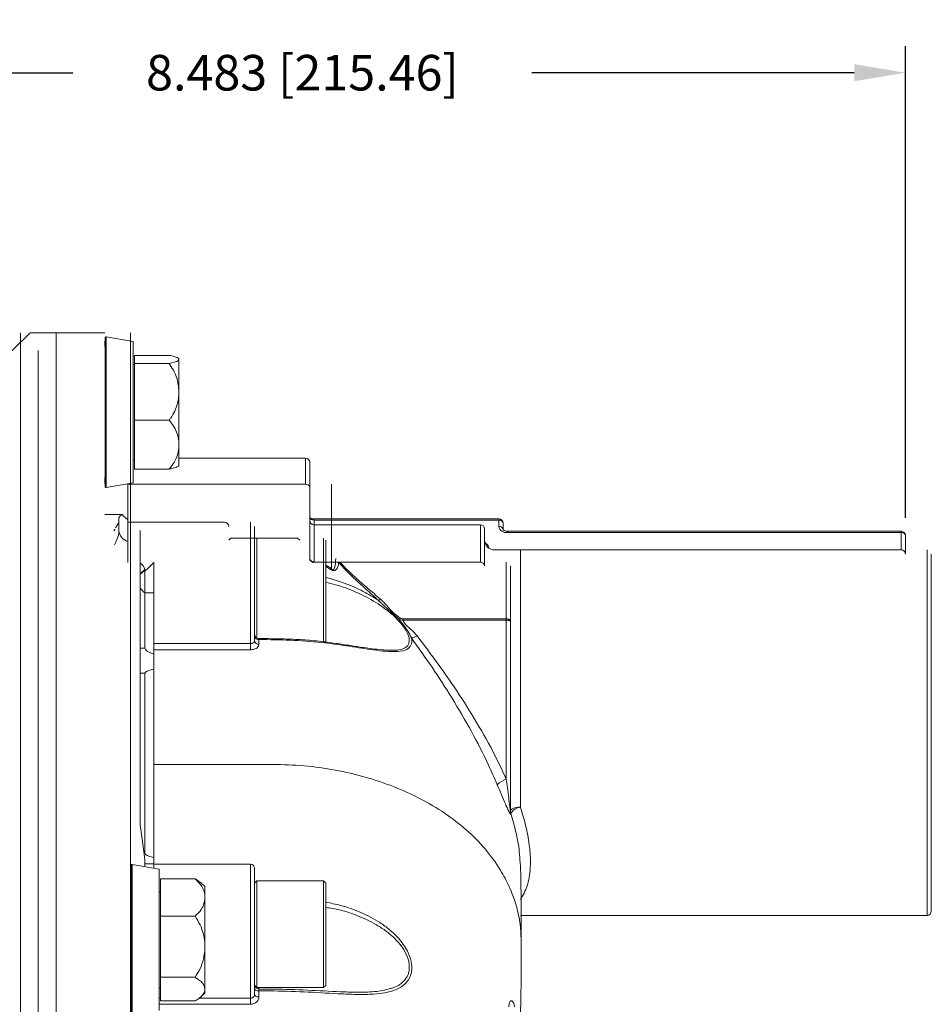
# Model space of a CAD drawing. Units: inches. Extents: x 0 to 48, y 0 to 36.
# Drawn here: x 22.5 to 28.9, y 20 to 26.9 of the extents above; entities that cross this region are included whole.
import ezdxf

# ---------------------------------------------------------------- set-up
doc = ezdxf.new("R2010")
doc.units = ezdxf.units.IN
doc.header["$MEASUREMENT"] = 0
doc.layers.add('DIM', color=1, linetype='Continuous')
doc.styles.add('ROMANS', font='romans.shx')
doc.dimstyles.new('2X 3PL', dxfattribs={"dimscale": 2, "dimtxt": 0.125, "dimasz": 0.18, "dimexe": 0.09375, "dimexo": 0.0625, "dimgap": 0.09, "dimtad": 0, "dimtih": 1, "dimtoh": 1, "dimdec": 3, "dimzin": 4, "dimdsep": 46, "dimtxsty": 'ROMANS', "dimcen": 0, "dimclrd": 256, "dimclre": 256, "dimclrt": 256, "dimadec": 0, "dimazin": 1, "dimtfac": 1, "dimtdec": 3, "dimtofl": 0, "dimtmove": 0, "dimatfit": 2, "dimfxl": 0.09, "dimtfill": 1, "dimtfillclr": 256, "dimtolj": 1, "dimtzin": 0, "dimlwd": -1, "dimlwe": -1, "dimarcsym": 0})

# ---------------------------------------------------------------- blocks, each defined once
blk = doc.blocks.new('*D34')
at = {"layer": 'Defpoints', "color": 0, "transparency": 16777216}
for p in [(28.7675, 26.5393), (20.285, 25.783), (28.7675, 23.2843)]:
    blk.add_point(p, dxfattribs=at)
at = {"layer": 'DIM', "transparency": 16777216}
for p, q in [((20.285, 25.908), (20.285, 26.7268)), ((28.7675, 23.4093), (28.7675, 26.7268)), ((20.645, 26.5393), (22.9118, 26.5393)), ((28.4075, 26.5393), (26.1408, 26.5393))]:
    blk.add_line(p, q, dxfattribs=at)
for points in [[(20.645, 26.5993), (20.645, 26.4793), (20.285, 26.5393)], [(28.4075, 26.5993), (28.4075, 26.4793), (28.7675, 26.5393)]]:
    blk.add_solid(points, dxfattribs=at)
at = {"layer": 'DIM', "transparency": 16777216, "insert": (24.5263, 26.5393), "char_height": 0.25, "attachment_point": 5, "style": 'ROMANS', "bg_fill": 3, "box_fill_scale": 1.25, "bg_fill_color": 9, "bg_fill_true_color": 13158600, "bg_fill_transparency": 0}
blk.add_mtext('\\A1;8.483 [215.46]', dxfattribs=at)

msp = doc.modelspace()

# ---------------------------------------------------------------- linework, layer by layer
at = {"color": 7, "linetype": 'Continuous', "lineweight": 15}
for p, q in [((22.61, 24.7107), (22.485, 24.5857)), ((22.5425, 20.4417), (22.5425, 24.7102)), ((23.135, 24.7107), (22.61, 24.7107)), ((22.7925, 24.7107), (22.7925, 16.1727)), ((23.335, 24.6486), (23.145, 24.6821)), ((23.3175, 24.7107), (23.3175, 16.1727)), ((23.335, 24.6486), (23.335, 23.6549)), ((22.6675, 24.5857), (22.6675, 17.5115)), ((23.5879, 24.5517), (23.345, 24.5517)), ((23.345, 24.5517), (23.345, 24.4954)), ((23.6575, 24.5267), (23.6575, 24.5235)), ((23.6575, 24.5235), (23.6575, 24.2954)), ((23.345, 24.4882), (23.335, 24.4882)), ((23.5879, 24.4954), (23.345, 24.4954)), ((23.345, 24.4954), (23.345, 24.0954)), ((23.6575, 24.2954), (23.6575, 23.9236)), ((23.345, 24.0954), (23.345, 23.7517)), ((23.5879, 24.0954), (23.345, 24.0954)), ((23.6575, 23.9236), (23.6575, 23.7767)), ((24.5475, 23.828), (23.6575, 23.828)), ((23.335, 23.8152), (23.345, 23.8152)), ((23.5879, 23.7517), (23.345, 23.7517)), ((24.5775, 23.798), (24.5775, 23.6237)), ((23.145, 23.6214), (23.335, 23.6549)), ((24.5475, 23.6449), (23.2975, 23.6449)), ((23.2975, 23.398), (23.2975, 23.6449)), ((24.5775, 23.6237), (24.5775, 23.1229)), ((24.73, 23.0518), (24.73, 23.6449)), ((23.2609, 23.4317), (23.135, 23.4317)), ((23.235, 23.4087), (23.235, 23.3774)), ((23.2609, 23.4303), (23.2598, 23.4315)), ((25.9079, 23.4027), (24.59, 23.4027)), ((23.2118, 23.3381), (23.235, 23.3774)), ((23.2975, 23.398), (23.2975, 23.2431)), ((23.9775, 23.3777), (23.2975, 23.3777)), ((24.19, 23.3477), (24.19, 22.5433)), ((25.9079, 23.3939), (24.6075, 23.3939)), ((25.7775, 23.3609), (24.6075, 23.3609)), ((25.9079, 23.3479), (25.9079, 23.3939)), ((25.9379, 23.3727), (25.9379, 23.3267)), ((23.2072, 23.3292), (23.2031, 23.3202)), ((23.3855, 21.2507), (23.3855, 23.3202)), ((24.0225, 23.2669), (24.0075, 23.2519)), ((24.4925, 23.2669), (24.0225, 23.2669)), ((24.205, 23.2669), (24.205, 22.5641)), ((24.5075, 23.2519), (24.4925, 23.2669)), ((24.675, 23.2669), (24.675, 22.5308)), ((25.8075, 23.3309), (25.8075, 23.0718)), ((28.7375, 23.3143), (25.9679, 23.3143)), ((28.7375, 23.3055), (25.9679, 23.3055)), ((28.7675, 23.2843), (28.7675, 23.1534)), ((23.2975, 23.2431), (23.2975, 23.0963)), ((24.69, 23.2519), (24.69, 22.5319)), ((28.7375, 23.1834), (25.8775, 23.1834)), ((28.95, 23.1534), (28.95, 20.6434)), ((23.48, 23.0944), (23.48, 22.8812)), ((24.5979, 23.0994), (24.598, 23.0975)), ((24.6009, 23.0955), (24.5979, 23.0994)), ((24.6075, 23.1002), (24.6105, 23.0964)), ((24.6105, 23.0964), (25.7775, 23.0964)), ((25.96, 22.6983), (25.96, 23.0964)), ((25.99, 23.0718), (25.99, 22.6806)), ((23.4172, 23.0413), (23.4167, 23.0451)), ((23.4175, 23.0352), (23.4172, 23.0413)), ((23.4175, 23.0352), (23.4175, 22.8812)), ((23.4175, 22.8812), (23.4175, 22.4924)), ((23.48, 22.8812), (23.4175, 22.8812)), ((23.48, 22.8812), (23.48, 22.4508)), ((25.2317, 22.6983), (25.96, 22.6983)), ((25.2317, 22.6983), (25.2317, 22.6903)), ((25.96, 22.6903), (25.2317, 22.6903)), ((25.96, 22.6983), (25.96, 22.6903)), ((25.96, 21.571), (25.96, 22.6903)), ((25.99, 22.6806), (25.99, 21.3463)), ((23.48, 22.5252), (24.16, 22.5252)), ((24.16, 22.5252), (24.16, 22.4813)), ((24.16, 22.4813), (23.48, 22.4813)), ((23.48, 22.4508), (23.48, 22.3454)), ((23.4175, 22.3159), (23.4175, 21.0502)), ((23.48, 22.3454), (23.48, 21.0207)), ((24.315, 21.6756), (23.48, 21.6756)), ((23.3855, 21.2507), (23.3943, 21.184)), ((23.4175, 21.0091), (23.3943, 21.184)), ((23.4175, 21.0091), (23.4175, 20.9547)), ((23.48, 21.0207), (23.48, 20.9771)), ((23.5175, 20.9386), (23.3275, 20.9721)), ((23.48, 20.9771), (23.4175, 20.9771)), ((23.48, 20.9452), (23.48, 20.9771)), ((24.16, 20.9735), (23.48, 20.9735)), ((23.5175, 20.9386), (23.5175, 19.9449)), ((24.19, 20.9435), (24.19, 20.0561)), ((23.7703, 20.8711), (23.5275, 20.8711)), ((23.5275, 20.8711), (23.5275, 20.6076)), ((24.205, 20.8556), (24.19, 20.8406)), ((24.675, 20.8556), (24.205, 20.8556)), ((24.205, 20.8556), (24.205, 20.1056)), ((24.69, 20.8406), (24.675, 20.8556)), ((24.675, 20.8556), (24.675, 20.1056)), ((24.69, 20.8406), (24.69, 20.1206)), ((23.5275, 20.7782), (23.5175, 20.7782)), ((23.84, 20.8167), (23.84, 20.7393)), ((23.84, 20.7393), (23.84, 20.3929)), ((23.5275, 20.6076), (23.5275, 20.1783)), ((23.7703, 20.6076), (23.5275, 20.6076)), ((26.06, 20.6134), (28.92, 20.6134)), ((22.5425, 16.1732), (22.5425, 20.4417)), ((23.84, 20.3929), (23.84, 20.0953)), ((23.7703, 20.1783), (23.5275, 20.1783)), ((23.5275, 20.1783), (23.5275, 20.0124)), ((23.5175, 20.1052), (23.5275, 20.1052)), ((23.84, 20.0953), (23.84, 20.0667)), ((24.1907, 20.1198), (24.205, 20.1056)), ((24.205, 20.1056), (24.675, 20.1056)), ((24.675, 20.1056), (24.69, 20.1206)), ((23.7703, 20.0124), (23.5275, 20.0124)), ((24.16, 19.9893), (24.16, 20.0311))]:
    msp.add_line(p, q, dxfattribs=at)
at = {"color": 8, "linetype": 'Continuous', "lineweight": 15}
for p, q in [((23.1392, 24.6778), (23.1392, 23.6257)), ((23.145, 24.6821), (23.145, 23.6214)), ((24.5475, 23.6449), (24.5475, 23.828)), ((25.9079, 23.3939), (25.9079, 23.4027)), ((24.16, 22.5252), (24.16, 23.3777)), ((24.6075, 23.3939), (24.6075, 23.3609)), ((24.6075, 23.3609), (24.6075, 23.1002)), ((25.7775, 23.0964), (25.7775, 23.3609)), ((23.1988, 23.3176), (23.2038, 23.3255)), ((25.9679, 23.3055), (25.9679, 23.3143)), ((28.7375, 23.3055), (28.7375, 23.3143)), ((28.7375, 23.1834), (28.7375, 23.3055)), ((26.06, 23.1834), (26.06, 21.3748)), ((28.92, 20.6134), (28.92, 23.1834)), ((24.69, 23.0755), (24.73, 23.0518)), ((24.7218, 23.0478), (24.69, 23.0668)), ((23.3855, 23.016), (23.4167, 23.0451)), ((23.3855, 22.4931), (23.4175, 22.4924)), ((23.4175, 22.3159), (23.3855, 22.3166)), ((23.3216, 20.9678), (23.3216, 19.9157)), ((23.3275, 20.9721), (23.3275, 19.9114)), ((24.16, 20.0311), (24.16, 20.9735)), ((24.22, 20.1056), (24.22, 20.0966)), ((23.5175, 20.0311), (23.5275, 20.0311)), ((23.7995, 20.0311), (24.16, 20.0311)), ((24.16, 19.9893), (23.5175, 19.9893))]:
    msp.add_line(p, q, dxfattribs=at)
at = {"color": 7, "linetype": 'Continuous', "lineweight": 15, "flags": 128}
for points in [[(26.06, 21.3748), (26.0463, 21.3743), (26.0332, 21.3726), (26.0211, 21.37), (26.0105, 21.3665), (26.0018, 21.3621), (25.9953, 21.3572), (25.9913, 21.3518), (25.99, 21.3463)], [(24.22, 20.0825), (24.2141, 20.0828), (24.2085, 20.0837), (24.2033, 20.0852), (24.1988, 20.0872), (24.195, 20.0896), (24.1922, 20.0923), (24.1905, 20.0953), (24.19, 20.0984)], [(24.22, 20.0405), (24.2141, 20.0408), (24.2085, 20.0417), (24.2033, 20.0431), (24.1988, 20.0451), (24.195, 20.0474), (24.1922, 20.0501), (24.1905, 20.053), (24.19, 20.0561)]]:
    msp.add_lwpolyline(points, dxfattribs=at)
at = {"color": 7, "linetype": 'Continuous', "lineweight": 15}
for centre, radius, start, end in [((23.6663, 24.6113), 0.5313, 172.81555, 180), ((23.1442, 24.6771), 0.005, 80, 172.81555), ((23.304, 24.1732), 0.5, 45, 45.73305), ((24.5475, 23.798), 0.03, 0, 90), ((23.304, 24.1303), 0.5, 314.30116, 315), ((23.6663, 23.6921), 0.5313, 180, 187.18445), ((23.1442, 23.6263), 0.005, 187.18445, 280), ((24.5513, 23.6184), 0.0268, 11.4191, 98.05154), ((23.36, 23.5062), 0.125, 216.71389, 240), ((24.6038, 23.4204), 0.0268, 191.42336, 278.04939), ((25.9079, 23.3727), 0.03, 0, 90), ((23.9775, 23.3477), 0.03, 0, 90), ((24.6075, 23.3909), 0.03, 180, 270), ((25.7775, 23.3309), 0.03, 0, 90), ((25.9117, 23.3674), 0.0268, 11.42395, 98.04806), ((25.9117, 23.3214), 0.0268, 11.42411, 98.04864), ((25.9604, 23.3585), 0.0536, 191.42275, 278.04857), ((23.3227, 23.3275), 0.088, 185.5948, 253.41804), ((28.7375, 23.2843), 0.03, 0, 90), ((28.7413, 23.279), 0.0268, 11.41951, 98.05113), ((25.8775, 23.2534), 0.07, 180, 270), ((28.7375, 23.1534), 0.03, 0, 90), ((24.6048, 23.1259), 0.0273, 182.04033, 255.36812), ((24.6051, 23.1279), 0.0277, 186.13732, 275.03824), ((24.6048, 23.1239), 0.0273, 182.05298, 255.40892), ((24.6003, 23.129), 0.0296, 265.41018, 284.12174), ((24.6031, 23.1251), 0.0296, 265.61577, 284.42599), ((25.78, 23.0688), 0.0277, 6.24313, 95.11037), ((24.7135, 23.075), 0.0284, 286.8031, 305.33398), ((25.0478, 22.8666), 0.0405, 289.51797, 312.58342), ((25.1337, 22.7698), 0.105, 314.40347, 321.53795), ((24.22, 22.5901), 0.03, 180.00214, 270.0561), ((24.2168, 22.58), 0.0272, 188.62881, 276.58315), ((25.2862, 22.6565), 0.0906, 274.04671, 301.36971), ((24.2168, 22.5474), 0.0272, 188.82047, 276.69194), ((26.0072, 21.422), 0.1563, 107.61041, 135.21941), ((26.0346, 21.3463), 0.0446, 180.08091, 199.69501), ((26.0699, 21.2855), 0.0899, 96.34726, 149.34353), ((23.8487, 20.9013), 0.5313, 172.81555, 180), ((23.3266, 20.9671), 0.005, 80, 172.81555), ((24.16, 20.9435), 0.03, 0, 90), ((23.4864, 20.4632), 0.5, 45, 50.72264), ((28.92, 20.6434), 0.03, 270, 0), ((24.22, 20.1266), 0.03, 180, 270.02109), ((23.4864, 20.4203), 0.5, 309.25929, 315)]:
    msp.add_arc(centre, radius, start, end, dxfattribs=at)
at = {"color": 8, "linetype": 'Continuous', "lineweight": 15}
msp.add_arc((19.6203, 27.1714), 5.6102, 312.15489, 312.59245, dxfattribs=at)
msp.add_ellipse((24.5475, 23.3727), major_axis=(0.0596, 0.0236), ratio=0.310029, start_param=6.160696, end_param=6.921261, dxfattribs=at)
at = {"color": 7, "linetype": 'Continuous', "lineweight": 15}
for centre, major_axis, ratio, start_param, end_param in [((28.1943, 22.389), (-4.7768, 0.1037), 0.052324, 0.001136, 0.163078), ((28.1943, 22.389), (4.7768, 0.0732), 0.037007, 2.979083, 3.141025), ((28.1943, 20.9771), (4.7768, -0.0732), 0.037007, 3.14216, 3.304102)]:
    msp.add_ellipse(centre, major_axis=major_axis, ratio=ratio, start_param=start_param, end_param=end_param, dxfattribs=at)
for points, knots in [([(23.6575, 24.5235), (23.6572, 24.525), (23.6557, 24.5319), (23.636, 24.5419), (23.6007, 24.5491), (23.5879, 24.5517)], [0, 0, 0, 0, 0.145741, 0.690801, 1, 1, 1, 1]), ([(23.5879, 24.4954), (23.6004, 24.4979), (23.6258, 24.5031), (23.6517, 24.5126), (23.6555, 24.5197), (23.6575, 24.5235)], [0, 0, 0, 0, 0.300586, 0.612814, 1, 1, 1, 1]), ([(23.6575, 24.2954), (23.6547, 24.33), (23.6488, 24.4017), (23.6087, 24.4634), (23.5879, 24.4954)], [0, 0, 0, 0, 0.48239, 1, 1, 1, 1]), ([(23.5879, 24.0954), (23.5919, 24.1006), (23.6186, 24.1361), (23.6504, 24.203), (23.6554, 24.2676), (23.6575, 24.2954)], [0, 0, 0, 0, 0.089838, 0.609223, 1, 1, 1, 1]), ([(23.6575, 23.9236), (23.6572, 23.9324), (23.6557, 23.9745), (23.636, 24.0354), (23.6007, 24.0795), (23.5879, 24.0954)], [0, 0, 0, 0, 0.145742, 0.690801, 1, 1, 1, 1]), ([(23.5879, 23.7517), (23.6004, 23.7672), (23.6258, 23.7988), (23.6517, 23.8572), (23.6555, 23.8999), (23.6575, 23.9236)], [0, 0, 0, 0, 0.300587, 0.612815, 1, 1, 1, 1]), ([(23.6519, 23.7735), (23.6453, 23.7688), (23.6344, 23.761), (23.6011, 23.7543), (23.5879, 23.7517)], [0, 0, 0, 0, 0.605685, 1, 1, 1, 1]), ([(23.2598, 23.4315), (23.259, 23.4308), (23.2574, 23.4293), (23.2417, 23.4224), (23.2375, 23.4137), (23.235, 23.4087)], [0, 0, 0, 0, 0.298158, 0.598295, 1, 1, 1, 1]), ([(24.5895, 23.4027), (24.5895, 23.4027), (24.5894, 23.4027), (24.5843, 23.4042), (24.5791, 23.4092), (24.5775, 23.4143), (24.5775, 23.4149), (24.5775, 23.4151)], [0, 0, 0, 0, 0.132979, 0.381293, 0.670979, 0.887936, 1, 1, 1, 1]), ([(23.235, 23.3774), (23.235, 23.371), (23.235, 23.3537), (23.235, 23.3324), (23.235, 23.3189)], [0, 0, 0, 0, 0.369012, 1, 1, 1, 1]), ([(25.9679, 23.3143), (25.9649, 23.3144), (25.9583, 23.3148), (25.949, 23.3175), (25.9419, 23.3215), (25.9383, 23.3253), (25.9379, 23.3267), (25.9379, 23.3267), (25.9379, 23.3267)], [0, 0, 0, 0, 0.145892, 0.324651, 0.500351, 0.674738, 0.868393, 1, 1, 1, 1]), ([(23.2975, 23.2431), (23.2975, 23.2213), (23.2975, 23.1755), (23.2975, 23.1223), (23.2975, 23.0944)], [0, 0, 0, 0, 0.475675, 1, 1, 1, 1]), ([(23.4167, 23.0451), (23.4155, 23.0505), (23.413, 23.0616), (23.4026, 23.0762), (23.3926, 23.085), (23.3867, 23.0883), (23.3855, 23.0889)], [0, 0, 0, 0, 0.301561, 0.614143, 0.925573, 1, 1, 1, 1]), ([(23.48, 23.0944), (23.4789, 23.0932), (23.4604, 23.0721), (23.4383, 23.0532), (23.4175, 23.0352)], [0, 0, 0, 0, 0.056032, 1, 1, 1, 1]), ([(24.7804, 23.0975), (24.7801, 23.0885), (24.7795, 23.0706), (24.7703, 23.0514), (24.7583, 23.0416), (24.7506, 23.039), (24.7444, 23.0385), (24.738, 23.0395), (24.7319, 23.0416), (24.7264, 23.0445), (24.7231, 23.0469), (24.7218, 23.0478)], [0, 0, 0, 0, 0.330483, 0.658324, 0.76971, 0.816844, 0.864351, 0.894644, 0.924966, 0.968677, 1, 1, 1, 1]), ([(24.76, 23.1229), (24.7596, 23.1006), (24.7592, 23.0747), (24.7488, 23.0503), (24.7451, 23.0461), (24.7428, 23.0446), (24.741, 23.0441), (24.7396, 23.0441), (24.738, 23.0444), (24.7367, 23.0451), (24.7344, 23.0465), (24.7321, 23.0488), (24.7306, 23.0509), (24.73, 23.0518)], [0, 0, 0, 0, 0.714237, 0.824997, 0.866684, 0.889187, 0.901586, 0.912153, 0.919627, 0.932233, 0.938589, 0.972254, 1, 1, 1, 1]), ([(25.0614, 22.8283), (25.0315, 22.8552), (24.9716, 22.9092), (24.894, 22.9794), (24.8282, 23.0419), (24.7984, 23.0775), (24.7833, 23.0955)], [0, 0, 0, 0, 0.282331, 0.567492, 0.781507, 1, 1, 1, 1]), ([(24.7929, 23.0964), (24.8079, 23.0793), (24.8382, 23.0446), (24.9047, 22.9841), (24.9839, 22.9155), (25.0447, 22.8631), (25.0752, 22.8367)], [0, 0, 0, 0, 0.212257, 0.430562, 0.713642, 1, 1, 1, 1]), ([(25.2071, 22.6948), (25.1898, 22.7102), (25.1406, 22.7537), (25.0925, 22.799), (25.0614, 22.8283)], [0, 0, 0, 0, 0.352125, 1, 1, 1, 1]), ([(25.0752, 22.8367), (25.0902, 22.8225), (25.1202, 22.794), (25.1591, 22.7425), (25.1966, 22.7174), (25.2159, 22.7045)], [0, 0, 0, 0, 0.325771, 0.653303, 1, 1, 1, 1]), ([(25.2926, 22.566), (25.2847, 22.5817), (25.2676, 22.6152), (25.234, 22.6575), (25.2137, 22.6856), (25.2071, 22.6948)], [0, 0, 0, 0, 0.370633, 0.793993, 1, 1, 1, 1]), ([(25.2317, 22.6903), (25.2292, 22.6902), (25.2207, 22.6896), (25.2127, 22.6927), (25.2071, 22.6948)], [0, 0, 0, 0, 0.297266, 1, 1, 1, 1]), ([(25.2159, 22.7045), (25.2194, 22.7022), (25.2243, 22.699), (25.2301, 22.6985), (25.2317, 22.6983)], [0, 0, 0, 0, 0.729877, 1, 1, 1, 1]), ([(25.2317, 22.6903), (25.2347, 22.6842), (25.2468, 22.6599), (25.2891, 22.6274), (25.3186, 22.5952), (25.3334, 22.5791)], [0, 0, 0, 0, 0.143012, 0.5712, 1, 1, 1, 1]), ([(25.96, 22.6983), (25.96, 22.6983), (25.9634, 22.6983), (25.9703, 22.6976), (25.978, 22.6951), (25.9843, 22.6915), (25.9887, 22.6868), (25.99, 22.6828), (25.99, 22.6807), (25.99, 22.6806)], [0, 0, 0, 0, 0.004278, 0.213234, 0.42352, 0.552743, 0.772438, 0.994053, 1, 1, 1, 1]), ([(25.99, 22.6806), (25.99, 22.6807), (25.99, 22.6818), (25.9887, 22.6839), (25.9843, 22.6865), (25.978, 22.6885), (25.9703, 22.6899), (25.9634, 22.6903), (25.96, 22.6903), (25.96, 22.6903)], [0, 0, 0, 0, 0.005945, 0.227551, 0.447296, 0.576545, 0.786825, 0.995724, 1, 1, 1, 1]), ([(25.3334, 22.5791), (25.3827, 22.5139), (25.482, 22.3823), (25.6299, 22.1684), (25.771, 21.9424), (25.8815, 21.7413), (25.9392, 21.616), (25.96, 21.571)], [0, 0, 0, 0, 0.216904, 0.437692, 0.654053, 0.875505, 1, 1, 1, 1]), ([(24.16, 22.5252), (24.1622, 22.5252), (24.1677, 22.5255), (24.1761, 22.5277), (24.1838, 22.5318), (24.189, 22.5372), (24.1896, 22.5413), (24.19, 22.5433)], [0, 0, 0, 0, 0.138772, 0.352565, 0.567409, 0.783364, 1, 1, 1, 1]), ([(24.16, 22.4813), (24.1643, 22.4815), (24.1754, 22.482), (24.1923, 22.4867), (24.2076, 22.4955), (24.218, 22.5073), (24.2193, 22.5161), (24.22, 22.5205)], [0, 0, 0, 0, 0.139596, 0.35437, 0.569527, 0.784857, 1, 1, 1, 1]), ([(25.2926, 22.566), (25.2929, 22.565), (25.2944, 22.558), (25.2974, 22.5341), (25.2883, 22.5011), (25.2464, 22.4733), (25.1778, 22.4661), (25.0922, 22.4717), (24.9819, 22.4864), (24.8372, 22.5092), (24.6477, 22.5363), (24.4402, 22.5514), (24.2934, 22.5524), (24.22, 22.553)], [0, 0, 0, 0, 0.003876, 0.02487, 0.089045, 0.153145, 0.246538, 0.321783, 0.3972, 0.534624, 0.67233, 0.835958, 1, 1, 1, 1]), ([(25.151, 22.4778), (25.1501, 22.4778), (25.1345, 22.477), (25.0955, 22.4802), (25.0318, 22.4862), (24.9535, 22.4969), (24.8614, 22.5111), (24.7564, 22.5274), (24.6382, 22.5431), (24.5115, 22.5534), (24.3742, 22.5587), (24.2774, 22.5599), (24.2235, 22.5599), (24.22, 22.5599)], [0, 0, 0, 0, 0.004226, 0.071841, 0.148031, 0.240278, 0.34027, 0.450914, 0.574025, 0.707821, 0.837049, 0.989425, 1, 1, 1, 1]), ([(24.22, 22.553), (24.22, 22.5473), (24.22, 22.5365), (24.22, 22.5256), (24.22, 22.5205)], [0, 0, 0, 0, 0.525344, 1, 1, 1, 1]), ([(25.8963, 21.5321), (25.8763, 21.5782), (25.8216, 21.7043), (25.7155, 21.9104), (25.5804, 22.1411), (25.4368, 22.3627), (25.341, 22.4978), (25.2926, 22.566)], [0, 0, 0, 0, 0.124453, 0.340425, 0.561943, 0.778989, 1, 1, 1, 1]), ([(25.96, 21.571), (25.9625, 21.5518), (25.9685, 21.5068), (25.9761, 21.4486), (25.982, 21.4025), (25.9852, 21.3767), (25.987, 21.3624), (25.9881, 21.3544), (25.9887, 21.3498), (25.9892, 21.347), (25.9895, 21.3454), (25.9897, 21.3446), (25.9898, 21.3444), (25.9899, 21.3447), (25.99, 21.3453), (25.99, 21.3459), (25.99, 21.3463)], [0, 0, 0, 0, 0.232269, 0.545148, 0.727127, 0.831947, 0.892798, 0.928673, 0.950313, 0.963827, 0.977425, 0.982823, 0.988273, 0.991653, 0.995037, 1, 1, 1, 1]), ([(25.9926, 21.3313), (25.9926, 21.3307), (25.9925, 21.328), (25.9919, 21.3252), (25.9898, 21.3249), (25.9863, 21.3291), (25.979, 21.3418), (25.9683, 21.3647), (25.9499, 21.4062), (25.9262, 21.4611), (25.9063, 21.5084), (25.8963, 21.5321)], [0, 0, 0, 0, 0.010627, 0.044029, 0.076853, 0.132646, 0.187833, 0.343024, 0.478018, 0.738841, 1, 1, 1, 1]), ([(26.0567, 20.9864), (26.0556, 21.0111), (26.0524, 21.0772), (26.0304, 21.194), (26.0047, 21.2872), (25.9926, 21.3313)], [0, 0, 0, 0, 0.239245, 0.639704, 1, 1, 1, 1]), ([(26.06, 21.3748), (26.0727, 21.3316), (26.0995, 21.2408), (26.1236, 21.1107), (26.1311, 21.0127), (26.128, 20.9134), (26.1114, 20.8151), (26.0771, 20.755), (26.06, 20.7249)], [0, 0, 0, 0, 0.156444, 0.328316, 0.500114, 0.565211, 0.782494, 1, 1, 1, 1]), ([(26.065, 20.4382), (26.065, 20.5025), (26.0652, 20.6232), (26.0639, 20.7936), (26.0617, 20.9118), (26.0589, 20.974), (26.0584, 20.9865)], [0, 0, 0, 0, 0.355466, 0.666652, 0.933055, 1, 1, 1, 1]), ([(23.84, 20.7393), (23.8396, 20.7461), (23.8381, 20.7784), (23.8184, 20.8251), (23.7831, 20.8588), (23.7703, 20.8711)], [0, 0, 0, 0, 0.145741, 0.690801, 1, 1, 1, 1]), ([(23.7703, 20.8711), (23.7744, 20.8689), (23.7878, 20.8618), (23.7955, 20.8535), (23.8008, 20.8477)], [0, 0, 0, 0, 0.302486, 1, 1, 1, 1]), ([(23.7703, 20.6076), (23.7828, 20.6195), (23.8083, 20.6437), (23.8341, 20.6884), (23.8379, 20.7212), (23.84, 20.7393)], [0, 0, 0, 0, 0.300586, 0.612814, 1, 1, 1, 1]), ([(23.84, 20.3929), (23.8396, 20.404), (23.8381, 20.4566), (23.8184, 20.5327), (23.7831, 20.5877), (23.7703, 20.6076)], [0, 0, 0, 0, 0.145742, 0.690801, 1, 1, 1, 1]), ([(26.0454, 19.6692), (26.0474, 19.6946), (26.053, 19.7658), (26.0589, 19.8886), (26.0635, 20.0488), (26.0651, 20.2352), (26.065, 20.3674), (26.065, 20.4382)], [0, 0, 0, 0, 0.094795, 0.265193, 0.472972, 0.718046, 1, 1, 1, 1]), ([(23.7703, 20.1783), (23.7828, 20.1976), (23.8083, 20.2371), (23.8341, 20.31), (23.8379, 20.3634), (23.84, 20.3929)], [0, 0, 0, 0, 0.300586, 0.612815, 1, 1, 1, 1]), ([(23.84, 20.0953), (23.8371, 20.1097), (23.8312, 20.1394), (23.7911, 20.165), (23.7703, 20.1783)], [0, 0, 0, 0, 0.482391, 1, 1, 1, 1]), ([(23.7703, 20.0124), (23.7743, 20.0146), (23.801, 20.0293), (23.8329, 20.057), (23.8378, 20.0838), (23.84, 20.0953)], [0, 0, 0, 0, 0.089839, 0.609224, 1, 1, 1, 1]), ([(24.22, 20.095), (24.2545, 20.0951), (24.3689, 20.0954), (24.5628, 20.0885), (24.7571, 20.0778), (24.9061, 20.0725), (25.0054, 20.0748), (25.0853, 20.0819), (25.1257, 20.0939), (25.1424, 20.0988)], [0, 0, 0, 0, 0.105638, 0.349246, 0.592658, 0.71426, 0.835747, 0.932233, 1, 1, 1, 1]), ([(24.22, 20.0825), (24.22, 20.0752), (24.22, 20.0612), (24.22, 20.0471), (24.22, 20.0405)], [0, 0, 0, 0, 0.526373, 1, 1, 1, 1]), ([(24.19, 20.0561), (24.1896, 20.0533), (24.189, 20.0477), (24.1838, 20.0402), (24.1762, 20.0346), (24.1677, 20.0315), (24.1622, 20.0312), (24.16, 20.0311)], [0, 0, 0, 0, 0.215976, 0.43145, 0.646143, 0.86023, 1, 1, 1, 1]), ([(24.16, 19.9893), (24.1644, 19.9895), (24.1755, 19.9902), (24.1923, 19.9963), (24.2076, 20.0079), (24.218, 20.0232), (24.2193, 20.0347), (24.22, 20.0405)], [0, 0, 0, 0, 0.140601, 0.355632, 0.570614, 0.785457, 1, 1, 1, 1]), ([(25.9772, 19.9701), (25.9788, 19.9806), (25.9822, 20.0017), (25.9907, 20.0134), (26.0002, 20.0133), (26.0105, 20.0016), (26.017, 19.9807), (26.0203, 19.9704)], [0, 0, 0, 0, 0.211467, 0.428107, 0.571149, 0.787319, 1, 1, 1, 1])]:
    msp.add_open_spline(points, degree=3, knots=knots, dxfattribs=at)
at = {"color": 8, "linetype": 'Continuous', "lineweight": 15}
for points, knots in [([(23.2031, 23.2189), (23.2107, 23.233), (23.2278, 23.265), (23.2345, 23.2982), (23.235, 23.3158), (23.235, 23.3189)], [0, 0, 0, 0, 0.394935, 0.893574, 1, 1, 1, 1]), ([(25.8375, 23.1957), (25.8372, 23.1993), (25.8364, 23.2078), (25.8284, 23.2199), (25.8192, 23.2285), (25.8123, 23.231), (25.8113, 23.2314)], [0, 0, 0, 0, 0.260059, 0.605671, 0.942559, 1, 1, 1, 1]), ([(24.69, 22.9911), (24.74, 22.9764), (24.8298, 22.95), (24.9544, 22.8945), (25.0255, 22.8505), (25.0614, 22.8283)], [0, 0, 0, 0, 0.384239, 0.689842, 1, 1, 1, 1]), ([(25.1511, 22.4779), (25.1522, 22.4778), (25.185, 22.4762), (25.229, 22.4831), (25.271, 22.5084), (25.2799, 22.5393), (25.2749, 22.5763), (25.2532, 22.6265), (25.1936, 22.6994), (25.0977, 22.7811), (24.9749, 22.856), (24.834, 22.9182), (24.7366, 22.945), (24.69, 22.9578)], [0, 0, 0, 0, 0.004054, 0.114276, 0.188862, 0.26292, 0.287146, 0.360748, 0.466168, 0.572578, 0.718625, 0.865228, 1, 1, 1, 1]), ([(23.4175, 22.8812), (23.4173, 22.8814), (23.4064, 22.8923), (23.3959, 22.9036), (23.3855, 22.9147)], [0, 0, 0, 0, 0.01357, 1, 1, 1, 1]), ([(24.22, 22.5599), (24.22, 22.56), (24.22, 22.5605), (24.22, 22.5586), (24.22, 22.5548), (24.22, 22.553)], [0, 0, 0, 0, 0.035987, 0.517994, 1, 1, 1, 1]), ([(26.065, 20.4382), (26.0631, 20.4809), (26.0592, 20.5661), (26.0295, 20.6923), (25.9837, 20.8153), (25.9141, 20.9464), (25.8161, 21.0816), (25.6838, 21.2156), (25.5301, 21.3342), (25.3577, 21.4364), (25.1696, 21.5218), (24.9687, 21.5896), (24.7575, 21.6387), (24.5384, 21.6698), (24.3896, 21.6737), (24.315, 21.6756)], [0, 0, 0, 0, 0.065855, 0.131613, 0.197086, 0.262044, 0.347415, 0.431132, 0.513589, 0.595176, 0.676219, 0.756972, 0.837643, 0.918515, 1, 1, 1, 1]), ([(24.69, 20.7062), (24.7251, 20.6995), (24.81, 20.6835), (24.9381, 20.6367), (25.0534, 20.5776), (25.1405, 20.5141), (25.2091, 20.449), (25.2641, 20.3722), (25.2949, 20.2891), (25.2973, 20.2299), (25.2838, 20.1762), (25.2503, 20.1262), (25.1859, 20.0886), (25.1075, 20.0679), (25.0193, 20.0582), (24.9178, 20.0566), (24.7665, 20.0628), (24.5685, 20.075), (24.3711, 20.0828), (24.2548, 20.0826), (24.22, 20.0825)], [0, 0, 0, 0, 0.050259, 0.121225, 0.19203, 0.231933, 0.27175, 0.323777, 0.362566, 0.401347, 0.41991, 0.463618, 0.517617, 0.56348, 0.609444, 0.666659, 0.72393, 0.83759, 0.951341, 1, 1, 1, 1]), ([(25.1424, 20.0988), (25.1496, 20.1006), (25.1852, 20.1093), (25.2326, 20.1385), (25.2664, 20.1844), (25.2797, 20.2343), (25.2775, 20.2892), (25.2471, 20.3661), (25.1929, 20.4368), (25.1257, 20.4965), (25.0398, 20.555), (24.9266, 20.6089), (24.8033, 20.652), (24.7223, 20.6645), (24.69, 20.6696)], [0, 0, 0, 0, 0.025928, 0.127561, 0.208733, 0.242953, 0.314254, 0.385947, 0.48335, 0.559098, 0.635019, 0.771751, 0.908788, 1, 1, 1, 1]), ([(24.22, 20.0825), (24.22, 20.0852), (24.22, 20.0906), (24.22, 20.0952), (24.22, 20.0972), (24.22, 20.0966), (24.22, 20.0966)], [0, 0, 0, 0, 0.333264, 0.66653, 0.999793, 1, 1, 1, 1])]:
    msp.add_open_spline(points, degree=3, knots=knots, dxfattribs=at)

# ---------------------------------------------------------------- next in the draw order: dimensions: what is measured, and where the dimension line sits
at = {"layer": 'DIM'}
dim = msp.add_linear_dim(base=(28.7675473553, 26.539301259), p1=(20.2850473553, 25.7829554051), p2=(28.7675473553, 23.2842959062), dimstyle='2X 3PL', dxfattribs=at)
dim.commit()
dim.dimension.update_dxf_attribs({"geometry": '*D34', "text_midpoint": (24.5262973553, 26.539301259)})

doc.saveas('drawing.dxf')
